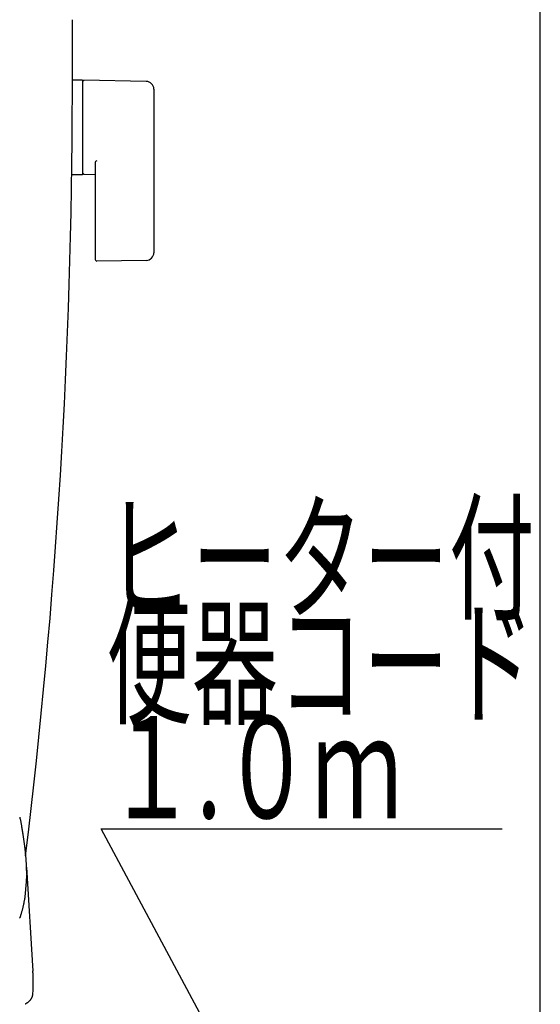
# Model space of a CAD drawing. Extents: x -22355 to 2010, y -22466 to 2905.
# Drawn here: x 1806 to 2010, y 958 to 1344 of the extents above; entities that cross this region are included whole.
import ezdxf
from ezdxf.enums import TextEntityAlignment as Align

# ---------------------------------------------------------------- set-up
doc = ezdxf.new("R2010")
doc.units = 0
doc.layers.get('0').update_dxf_attribs({"linetype": 'CONTINUOUS'})
for name, color, linetype in [('タンク', 7, 'CONTINUOUS'), ('便器', 7, 'CONTINUOUS'), ('便座', 7, 'CONTINUOUS'), ('寸法', 7, 'CONTINUOUS'), ('枠_表', 7, 'CONTINUOUS')]:
    doc.layers.add(name, color=color, linetype=linetype)
doc.styles.add('EXCADSTD', font='monotxt', dxfattribs={"bigfont": 'extfont'})
doc.styles.get("Standard").update_dxf_attribs({"font": 'monotxt', "bigfont": 'extfont'})
doc.dimstyles.new('ISO-25', dxfattribs={"dimtxt": 2.5, "dimasz": 2.5, "dimexe": 1.25, "dimexo": 0.625, "dimtad": 1, "dimtxsty": 'STANDARD', "dimcen": 2.5, "dimazin": 3, "dimtfac": 1, "dimtmove": 0, "dimatfit": 3})

# ---------------------------------------------------------------- blocks, each defined once
blk = doc.blocks.new('EX_NORM')
at = {"color": 0, "linetype": 'CONTINUOUS'}
for q in [(-1, 0.167), (-1, 0), (-1, -0.167)]:
    blk.add_line((0, 0), q, dxfattribs=at)

msp = doc.modelspace()

# ---------------------------------------------------------------- linework, layer by layer
at = {"layer": 'タンク', "color": 6, "linetype": 'CONTINUOUS'}
for p, q in [((1830.409, 1320.349), (1826.467, 1320.349)), ((1830.409, 1320.349), (1830.409, 1283.349)), ((1855.464, 1319.903), (1831.009, 1320.349)), ((1830.409, 1319.432), (1830.409, 1284.448)), ((1858.409, 1316.903), (1858.409, 1252.795)), ((1835.409, 1287.926), (1835.409, 1250.357)), ((1830.409, 1283.349), (1826.214, 1283.349)), ((1831.009, 1283.531), (1835.409, 1283.451)), ((1855.464, 1249.795), (1836.009, 1249.44))]:
    msp.add_line(p, q, dxfattribs=at)
at = {"layer": 'タンク', "color": 2, "linetype": 'CONTINUOUS'}
for centre, radius, start, end in [((-8173.525, 1327.581), 10000, 359.918567, 0.0946643), ((-673.532, 1318.819), 2500, 353.052043, 359.918567)]:
    msp.add_arc(centre, radius, start, end, dxfattribs=at)
at = {"layer": 'タンク', "color": 6, "linetype": 'CONTINUOUS'}
for centre, radius, start, end in [((1831.409, 1319.432), 1, 113.57818, 180), ((1855.409, 1316.903), 3, 0, 88.95457), ((1836.409, 1287.926), 1, 113.57818, 180), ((1831.409, 1284.448), 1, 180, 246.42182), ((1836.409, 1250.357), 1, 180, 246.42182), ((1855.409, 1252.795), 3, 271.04543, 0)]:
    msp.add_arc(centre, radius, start, end, dxfattribs=at)
at = {"layer": '便座', "color": 6, "linetype": 'CONTINUOUS'}
for p, q in [((1808.462, 1012.017), (1810.91, 971.265)), ((1810.896, 963.862), (1810.855, 962.132)), ((1810.896, 963.862), (1810.855, 962.132))]:
    msp.add_line(p, q, dxfattribs=at)
at = {"layer": '便座', "color": 6, "linetype": 'CONTINUOUS', "flags": 128}
for points in [[(1805.818, 1031.559), (1805.916, 1031.072)], [(1805.897, 1031.067), (1805.941, 1030.905)], [(1805.941, 1030.905), (1806.451, 1028.209)], [(1806.451, 1028.209), (1806.523, 1027.806)], [(1806.523, 1027.806), (1806.524, 1027.802), (1806.526, 1027.792), (1806.529, 1027.775), (1806.532, 1027.754), (1806.537, 1027.727), (1806.542, 1027.696), (1806.548, 1027.662), (1806.555, 1027.626), (1806.562, 1027.587), (1806.569, 1027.546), (1806.576, 1027.505), (1806.592, 1027.414), (1806.608, 1027.322), (1806.624, 1027.23), (1806.64, 1027.137), (1806.657, 1027.044), (1806.673, 1026.95), (1806.689, 1026.856), (1806.706, 1026.76), (1806.722, 1026.665), (1806.739, 1026.568), (1806.756, 1026.471), (1806.782, 1026.313), (1806.809, 1026.154), (1806.836, 1025.993), (1806.863, 1025.831), (1806.89, 1025.669), (1806.917, 1025.506), (1806.943, 1025.342), (1806.97, 1025.179), (1806.996, 1025.016), (1807.022, 1024.854), (1807.048, 1024.692), (1807.077, 1024.507), (1807.106, 1024.323), (1807.135, 1024.14), (1807.163, 1023.957), (1807.191, 1023.774), (1807.219, 1023.59), (1807.246, 1023.406), (1807.274, 1023.221), (1807.302, 1023.034), (1807.33, 1022.846), (1807.357, 1022.655), (1807.389, 1022.438), (1807.42, 1022.219), (1807.452, 1021.997), (1807.483, 1021.774), (1807.514, 1021.55), (1807.545, 1021.326), (1807.575, 1021.103), (1807.604, 1020.88), (1807.634, 1020.659), (1807.662, 1020.44), (1807.689, 1020.224), (1807.708, 1020.076), (1807.726, 1019.93), (1807.743, 1019.786), (1807.76, 1019.642), (1807.777, 1019.499), (1807.794, 1019.357), (1807.811, 1019.215), (1807.827, 1019.073), (1807.844, 1018.931), (1807.86, 1018.79), (1807.877, 1018.648), (1807.885, 1018.572), (1807.894, 1018.498), (1807.902, 1018.427), (1807.91, 1018.358), (1807.917, 1018.295), (1807.924, 1018.239), (1807.93, 1018.189), (1807.934, 1018.148), (1807.938, 1018.118), (1807.94, 1018.099), (1807.941, 1018.092)], [(1807.941, 1018.092), (1807.97, 1017.821)], [(1807.97, 1017.821), (1808.139, 1016.095)], [(1808.139, 1016.095), (1808.161, 1015.838)], [(1808.161, 1015.838), (1808.326, 1012.009)], [(1808.326, 1012.009), (1808.453, 1009.055)], [(1808.452, 1008.829), (1808.388, 1006.248)], [(1808.388, 1006.248), (1807.823, 1000.322)], [(1807.794, 1000.128), (1807.792, 1000.117), (1807.786, 1000.085), (1807.777, 1000.034), (1807.765, 999.966), (1807.751, 999.884), (1807.734, 999.788), (1807.715, 999.68), (1807.695, 999.564), (1807.673, 999.44), (1807.65, 999.311), (1807.627, 999.179), (1807.581, 998.915), (1807.533, 998.645), (1807.484, 998.371), (1807.433, 998.094), (1807.381, 997.813), (1807.326, 997.529), (1807.269, 997.244), (1807.21, 996.958), (1807.148, 996.671), (1807.083, 996.384), (1807.015, 996.098), (1806.946, 995.825), (1806.875, 995.553), (1806.802, 995.284), (1806.727, 995.016), (1806.651, 994.752), (1806.573, 994.491), (1806.496, 994.234), (1806.418, 993.98), (1806.341, 993.731), (1806.264, 993.487), (1806.189, 993.248), (1806.153, 993.133), (1806.118, 993.022), (1806.084, 992.914), (1806.053, 992.814), (1806.024, 992.721), (1805.998, 992.638), (1805.975, 992.566), (1805.957, 992.508), (1805.943, 992.464), (1805.934, 992.436), (1805.931, 992.427)], [(1807.823, 1000.322), (1807.794, 1000.128)], [(1805.874, 992.258), (1805.87, 992.25), (1805.86, 992.224), (1805.843, 992.184), (1805.821, 992.131), (1805.795, 992.067), (1805.764, 991.993)], [(1805.931, 992.427), (1805.874, 992.258)], [(1810.857, 971.319), (1810.86, 971.262)], [(1810.86, 971.262), (1810.86, 971.255), (1810.861, 971.235), (1810.863, 971.204), (1810.864, 971.162), (1810.866, 971.111), (1810.869, 971.053), (1810.872, 970.987), (1810.875, 970.916), (1810.878, 970.841), (1810.881, 970.763), (1810.884, 970.683), (1810.891, 970.521), (1810.898, 970.357), (1810.905, 970.191), (1810.911, 970.024), (1810.918, 969.855), (1810.925, 969.685), (1810.931, 969.513), (1810.938, 969.341), (1810.944, 969.169), (1810.95, 968.995), (1810.955, 968.821), (1810.961, 968.614), (1810.967, 968.406), (1810.972, 968.199), (1810.977, 967.991), (1810.981, 967.782), (1810.985, 967.574), (1810.988, 967.365), (1810.991, 967.157), (1810.993, 966.948), (1810.995, 966.739), (1810.996, 966.53), (1810.997, 966.358), (1810.997, 966.186), (1810.997, 966.015), (1810.996, 965.846), (1810.994, 965.68), (1810.992, 965.516), (1810.989, 965.355), (1810.985, 965.199), (1810.98, 965.047), (1810.974, 964.901), (1810.967, 964.76), (1810.963, 964.699), (1810.959, 964.639), (1810.956, 964.58), (1810.951, 964.522), (1810.947, 964.464), (1810.942, 964.405), (1810.938, 964.346), (1810.933, 964.287), (1810.928, 964.227), (1810.922, 964.166), (1810.917, 964.103), (1810.914, 964.071), (1810.912, 964.04), (1810.909, 964.009), (1810.906, 963.979), (1810.904, 963.952), (1810.902, 963.927), (1810.9, 963.905), (1810.898, 963.887), (1810.897, 963.874), (1810.897, 963.865), (1810.896, 963.862)], [(1810.998, 966.361), (1810.998, 964.981)], [(1810.855, 962.132), (1810.855, 962.131), (1810.855, 962.13), (1810.855, 962.128), (1810.854, 962.126), (1810.854, 962.123), (1810.854, 962.12), (1810.853, 962.116), (1810.852, 962.112), (1810.852, 962.108), (1810.851, 962.103), (1810.85, 962.098), (1810.847, 962.077), (1810.843, 962.053), (1810.84, 962.029), (1810.836, 962.003), (1810.831, 961.975), (1810.827, 961.947), (1810.822, 961.918), (1810.816, 961.888), (1810.811, 961.858), (1810.805, 961.827), (1810.799, 961.795), (1810.786, 961.731), (1810.771, 961.666), (1810.755, 961.6), (1810.738, 961.534), (1810.72, 961.467), (1810.7, 961.4), (1810.679, 961.333), (1810.657, 961.266), (1810.634, 961.198), (1810.609, 961.13), (1810.583, 961.062), (1810.544, 960.965), (1810.502, 960.869), (1810.457, 960.772), (1810.411, 960.677), (1810.362, 960.582), (1810.311, 960.488), (1810.258, 960.395), (1810.203, 960.304), (1810.147, 960.214), (1810.088, 960.125), (1810.028, 960.039), (1809.969, 959.957), (1809.908, 959.877), (1809.845, 959.798), (1809.781, 959.721), (1809.716, 959.646), (1809.649, 959.572), (1809.58, 959.5), (1809.51, 959.428), (1809.437, 959.358), (1809.364, 959.289), (1809.288, 959.221), (1809.219, 959.161), (1809.15, 959.102), (1809.079, 959.044), (1809.007, 958.986), (1808.935, 958.93), (1808.863, 958.876), (1808.79, 958.822), (1808.718, 958.77), (1808.646, 958.72), (1808.574, 958.672), (1808.503, 958.626), (1808.464, 958.601), (1808.425, 958.576), (1808.386, 958.553), (1808.348, 958.529), (1808.31, 958.506), (1808.272, 958.484), (1808.234, 958.461), (1808.196, 958.439), (1808.158, 958.417), (1808.12, 958.395), (1808.083, 958.374), (1808.066, 958.364), (1808.049, 958.354), (1808.033, 958.345), (1808.018, 958.336), (1808.004, 958.328), (1807.991, 958.321), (1807.98, 958.314), (1807.971, 958.309), (1807.964, 958.305), (1807.96, 958.303), (1807.958, 958.302)]]:
    msp.add_lwpolyline(points, dxfattribs=at)
at = {"layer": '枠_表', "color": 7, "linetype": 'CONTINUOUS'}
msp.add_line((2010, 105), (2010, 2905), dxfattribs=at)

# ---------------------------------------------------------------- texts
at = {"layer": '便器', "color": 2, "linetype": 'CONTINUOUS', "style": 'EXCADSTD'}
for s, width, p, p2 in [('ヒーター付', 1.013793, (1839.75, 1113.177), (2007.75, 1113.177)), ('便器コード', 1.013793, (1839.75, 1072.177), (2007.75, 1072.177)), ('１.０ｍ', 0.998361, (1839.75, 1031.177), (1955.75, 1031.177))]:
    msp.add_text(s, height=40, dxfattribs=dict(at, width=width)).set_placement(p, p2, align=Align.FIT)

# ---------------------------------------------------------------- leaders
at = {"layer": '寸法', "color": 3, "linetype": 'CONTINUOUS'}
msp.add_leader([(1896.463, 917.7), (1837.739, 1027), (1995, 1027)], dimstyle='ISO-25', override={"dimasz": 30, "dimldrblk": 'EX_NORM'}, dxfattribs=at)

doc.saveas('drawing.dxf')
